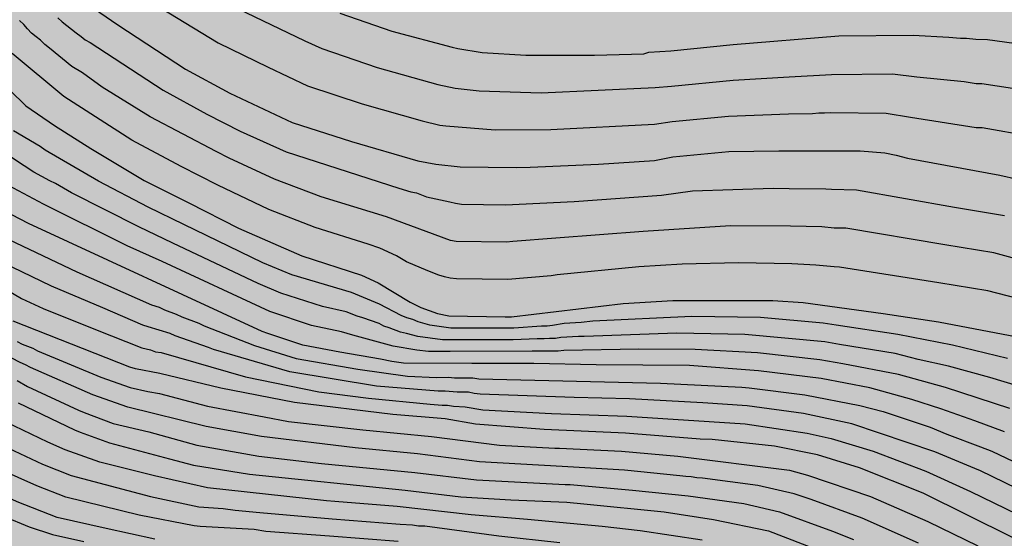
# Model space of a CAD drawing. Units: metres. Extents: x 589394 to 589744, y 4785790 to 4786040.
# Drawn here: x 589438 to 589516, y 4785948 to 4785989 of the extents above; entities that cross this region are included whole.
import ezdxf

# ---------------------------------------------------------------- set-up
doc = ezdxf.new("R2010")
doc.units = ezdxf.units.M
doc.layers.add('020104', color=34, linetype='Continuous')
doc.layers.add('990504', color=63, linetype='Continuous')
doc.layers.add('020105', color=24, linetype='Continuous', lineweight=30)

msp = doc.modelspace()

# ---------------------------------------------------------------- hatches: boundary and pattern name
at = {"layer": '990504'}
msp.add_hatch(color=256, dxfattribs=at).paths.add_polyline_path([(589743.769, 4786040.298), (589743.764, 4785790.305), (589557.289, 4785790.309), (589549.414, 4785799.539), (589518.358, 4785833.53), (589509.556, 4785841.977), (589484.685, 4785862.292), (589459.221, 4785878.364), (589421.021, 4785898.352), (589393.776, 4785911.801), (589393.777, 4785962.878), (589393.865, 4785963.137), (589393.777, 4785963.265), (589393.778, 4785977.358), (589394.59, 4785978.221), (589395.94, 4785980.075), (589396.202, 4785980.509), (589396.58, 4785981.445), (589397.032, 4785983.021), (589397.262, 4785983.689), (589397.852, 4785985.201), (589397.992, 4785986.023), (589397.966, 4785986.243), (589397.328, 4785987.409), (589396.21, 4785988.555), (589395.538, 4785989.319), (589394.788, 4785989.937), (589393.778, 4785990.665), (589393.779, 4786040.305)])

# ---------------------------------------------------------------- linework, layer by layer
at = {"layer": '020104', "flags": 128}
for points, elevation in [([(589435.746, 4785997.033), (589439.39, 4785993.65), (589442.853, 4785990.797), (589445.704, 4785988.859), (589451.068, 4785985.325), (589454.567, 4785983.434), (589459.517, 4785981.112), (589464.199, 4785979.616), (589469.455, 4785978.082), (589470.878, 4785977.812), (589472.807, 4785977.608), (589477.248, 4785977.559), (589478.366, 4785977.58), (589483.778, 4785977.819), (589488.229, 4785978.112), (589489.679, 4785978.38), (589494.094, 4785978.822), (589498.079, 4785978.866), (589504.504, 4785978.875), (589506.472, 4785978.696), (589507.364, 4785978.516), (589508.258, 4785978.282), (589515.575, 4785976.931), (589516.986, 4785976.619)], 224), ([(589447.79, 4785991.018), (589453.651, 4785987.418), (589457.606, 4785985.49), (589460.73, 4785984.017), (589465.06, 4785982.59), (589469.812, 4785981.252), (589471.2, 4785980.9), (589471.683, 4785980.836), (589475.589, 4785980.538), (589480.009, 4785980.568), (589488.212, 4785980.972), (589489.621, 4785981.187), (589494.084, 4785981.619), (589498.828, 4785981.807), (589500.739, 4785981.835), (589501.229, 4785981.869), (589501.686, 4785981.869), (589502.157, 4785981.904), (589506.583, 4785981.852), (589508.498, 4785981.537), (589513.709, 4785980.724), (589514.18, 4785980.707), (589518.066, 4785980.038)], 223), ([(589455.173, 4785990.147), (589460.514, 4785987.579), (589461.848, 4785986.977), (589466.236, 4785985.474), (589471.036, 4785984.132), (589472.425, 4785983.834), (589474.332, 4785983.616), (589479.24, 4785983.473), (589488.27, 4785983.893), (589489.564, 4785983.985), (589494.45, 4785984.461), (589498.875, 4785984.72), (589502.247, 4785984.919), (589507.075, 4785984.962), (589508.995, 4785984.733), (589512.756, 4785984.363), (589513.693, 4785984.214), (589514.147, 4785984.21), (589519.001, 4785983.459)], 222), ([(589463.297, 4785989.783), (589467.411, 4785988.358), (589472.175, 4785987.08), (589472.644, 4785986.963), (589474.565, 4785986.65), (589478.02, 4785986.44), (589483.457, 4785986.434), (589487.379, 4785986.549), (589487.76, 4785986.682), (589489.507, 4785986.782), (589494.446, 4785987.279), (589502.822, 4785987.973), (589508.714, 4785988.019), (589511.548, 4785987.866), (589512.467, 4785987.797), (589512.926, 4785987.788), (589513.675, 4785987.703), (589514.593, 4785987.688), (589519.013, 4785987.068)], 221), ([(589520.236, 4785969.388), (589515.103, 4785970.797), (589511.213, 4785971.417), (589503.383, 4785972.731), (589502.444, 4785972.739), (589501.465, 4785972.833), (589499, 4785972.897), (589494.246, 4785972.934), (589487.318, 4785972.473), (589480.398, 4785971.936), (589476.992, 4785971.685), (589476.499, 4785971.618), (589472.512, 4785971.693), (589472.058, 4785971.769), (589466.99, 4785973.628), (589461.8, 4785975.234), (589458.098, 4785976.615), (589454.511, 4785978.285), (589453.486, 4785978.81), (589448.267, 4785981.558), (589444.459, 4785983.912), (589442.887, 4785985.051), (589442.04, 4785985.55), (589440.266, 4785987), (589439.905, 4785987.285), (589439.569, 4785987.624), (589439.215, 4785987.893), (589438.865, 4785988.192), (589438.542, 4785988.529), (589438.245, 4785988.883), (589437.898, 4785989.195)], 226), ([(589521.684, 4785965.964), (589514.641, 4785967.784), (589510.756, 4785968.414), (589502.889, 4785969.655), (589502.459, 4785969.669), (589501.013, 4785969.818), (589499.109, 4785969.903), (589494.868, 4785969.982), (589490.397, 4785969.88), (589486.969, 4785969.664), (589480.5, 4785969.052), (589480.025, 4785968.971), (589476.596, 4785968.659), (589472.515, 4785968.728), (589472.039, 4785968.782), (589471.58, 4785968.877), (589471.117, 4785969.003), (589470.25, 4785969.361), (589468.566, 4785970.075), (589467.784, 4785970.559), (589466.45, 4785971.152), (589465.523, 4785971.47), (589461.319, 4785972.804), (589457.667, 4785974.229), (589453.629, 4785976.142), (589450.699, 4785977.63), (589446.797, 4785979.712), (589441.426, 4785983.159), (589437.32, 4785986.588)], 227), ([(589435.836, 4785984.911), (589438.416, 4785982.436), (589440.674, 4785980.882), (589443.567, 4785979.046), (589447.79, 4785976.528), (589451.316, 4785974.745), (589455.263, 4785972.752), (589460.286, 4785970.548), (589465.001, 4785969.022), (589466.313, 4785968.409), (589468.858, 4785966.873), (589469.69, 4785966.457), (589471.026, 4785965.973), (589471.931, 4785965.795), (589476.396, 4785965.705), (589476.891, 4785965.724), (589485.738, 4785966.777), (589489.663, 4785966.998), (589497.59, 4785967.012), (589499.994, 4785966.842), (589506.337, 4785965.978), (589510.711, 4785965.315), (589516.956, 4785964.134)], 228), ([(589448.63, 4785948.085), (589444.758, 4785948.946), (589440.892, 4785949.824), (589437.717, 4785951.06), (589433.769, 4785952.871), (589424.898, 4785957.261), (589422.389, 4785958.794), (589418.601, 4785961.197), (589416.674, 4785962.673), (589415.433, 4785963.359), (589415.019, 4785963.581), (589414.598, 4785963.848), (589411.47, 4785966.285), (589407.681, 4785969.543), (589406.998, 4785970.251), (589406.289, 4785970.892), (589403.053, 4785973.886), (589400.797, 4785976.458), (589400.319, 4785976.922), (589396.881, 4785980.497), (589393.778, 4785984.044)], 244), ([(589516.187, 4785962.413), (589511.841, 4785963.467), (589507.496, 4785964.306), (589502.611, 4785965.065), (589501.575, 4785965.218), (589496.627, 4785965.654), (589491.167, 4785965.736), (589483.329, 4785965.381), (589482.417, 4785965.264), (589481.964, 4785965.251), (589481.507, 4785965.202), (589481.053, 4785965.18), (589480.135, 4785965.027), (589479.707, 4785964.987), (589479.264, 4785964.969), (589477.071, 4785964.809), (589472.083, 4785964.824), (589470.408, 4785965.059), (589469.487, 4785965.322), (589469.056, 4785965.492), (589468.592, 4785965.642), (589468.141, 4785965.82), (589466.431, 4785966.709), (589464.209, 4785967.633), (589459.478, 4785969.044), (589457.17, 4785969.994), (589450.913, 4785973.02), (589448.102, 4785974.405), (589444.156, 4785976.459), (589439.925, 4785978.921), (589439.55, 4785979.198), (589437.438, 4785980.459)], 229), ([(589515.942, 4785956.594), (589513.603, 4785957.47), (589510.908, 4785958.43), (589508.615, 4785959.159), (589505.286, 4785960.095), (589501.414, 4785960.829), (589496.466, 4785961.44), (589490.999, 4785961.865), (589483.587, 4785961.914), (589478.669, 4785962.023), (589473.739, 4785962.024), (589468.332, 4785962.034), (589467.398, 4785962.164), (589466.494, 4785962.351), (589463.291, 4785962.914), (589460.362, 4785963.481), (589457.589, 4785964.404), (589457.127, 4785964.56), (589438.621, 4785973.11), (589431.211, 4785976.943)], 232), ([(589516.383, 4785958.456), (589511.264, 4785960.115), (589507.555, 4785961.156), (589503.141, 4785962), (589501.323, 4785962.319), (589496.38, 4785962.862), (589491.434, 4785963.124), (589486.982, 4785963.148), (589481.027, 4785963.04), (589480.595, 4785962.992), (589480.123, 4785963.003), (589479.7, 4785962.986), (589478.516, 4785962.988), (589472.026, 4785962.955), (589470.308, 4785962.975), (589469.374, 4785963.061), (589467.504, 4785963.388), (589464.319, 4785964.266), (589463.421, 4785964.53), (589461.044, 4785965.023), (589457.729, 4785966.124), (589449.205, 4785970.091), (589446.422, 4785971.352), (589439.796, 4785974.636), (589435.013, 4785977.168)], 231), ([(589437.065, 4785971.841), (589442.444, 4785969.29), (589448.367, 4785966.669), (589448.957, 4785966.481), (589449.4, 4785966.264), (589450.322, 4785965.919), (589450.766, 4785965.716), (589452.1, 4785965.211), (589452.525, 4785964.994), (589456.514, 4785963.441), (589459.812, 4785962.425), (589464.72, 4785961.577), (589468.633, 4785961.022), (589470.956, 4785960.897), (589471.903, 4785960.926), (589472.377, 4785960.881), (589473.831, 4785960.881), (589474.296, 4785960.798), (589488.695, 4785960.471), (589495.131, 4785960.134), (589495.72, 4785960.085), (589500.122, 4785959.527), (589504.475, 4785958.682), (589506.345, 4785958.201), (589510.063, 4785956.965), (589511.378, 4785956.426), (589514.056, 4785955.409), (589514.948, 4785955.078), (589518.876, 4785953.182)], 233), ([(589517.917, 4785951.636), (589514.056, 4785953.511), (589513.606, 4785953.691), (589510.428, 4785955.014), (589503.855, 4785957.23), (589500.014, 4785958.046), (589495.563, 4785958.655), (589492.056, 4785958.895), (589486.237, 4785959.207), (589481.851, 4785959.323), (589474.405, 4785959.574), (589473.926, 4785959.648), (589473.477, 4785959.742), (589472.57, 4785959.742), (589471.628, 4785959.826), (589471.177, 4785959.812), (589471.082, 4785959.821), (589466.182, 4785960.233), (589459.309, 4785961.361), (589453.28, 4785963.128), (589452.886, 4785963.291), (589450.249, 4785964.22), (589449.845, 4785964.393), (589448.109, 4785964.915), (589447.687, 4785965.062), (589444.512, 4785966.416), (589440.433, 4785968.131), (589437.327, 4785969.642)], 234), ([(589516.579, 4785948.23), (589509.494, 4785951.734), (589504.457, 4785953.746), (589501.131, 4785954.777), (589497.721, 4785955.477), (589492.788, 4785956.006), (589491.837, 4785956.02), (589485.919, 4785956.506), (589479.471, 4785956.789), (589474.042, 4785957.215), (589471.618, 4785957.641), (589467.481, 4785957.975), (589459.687, 4785958.926), (589453.863, 4785960.067), (589449.019, 4785961.237), (589447.1, 4785961.595), (589446.646, 4785961.733), (589437.412, 4785965.379)], 236), ([(589437.724, 4785963.764), (589438.109, 4785963.536), (589438.971, 4785963.223), (589439.332, 4785963.028), (589444.338, 4785960.926), (589446.676, 4785960.108), (589448.08, 4785959.791), (589448.986, 4785959.635), (589452.796, 4785958.647), (589457.292, 4785957.785), (589459.225, 4785957.43), (589465.097, 4785956.759), (589470.547, 4785956.233), (589475.936, 4785955.54), (589480.332, 4785955.32), (589480.681, 4785955.295), (589485.603, 4785955.06), (589490.062, 4785954.661), (589498.91, 4785953.558), (589500.332, 4785953.161), (589505.341, 4785951.472), (589509.879, 4785949.509), (589513.838, 4785947.565)], 237), ([(589509.142, 4785947.768), (589504.661, 4785949.769), (589500.632, 4785951.251), (589499.275, 4785951.694), (589496.414, 4785952.338), (589492.031, 4785952.939), (589491.559, 4785952.953), (589491.115, 4785953.025), (589490.687, 4785953.057), (589490.218, 4785953.118), (589485.839, 4785953.556), (589480.906, 4785953.868), (589474.362, 4785954.231), (589469.428, 4785954.856), (589464.491, 4785955.322), (589457.08, 4785956.228), (589452.698, 4785957.021), (589446.474, 4785958.565), (589443.703, 4785959.527), (589438.777, 4785961.691), (589438.375, 4785961.921), (589437.967, 4785962.083), (589436.687, 4785962.768)], 238), ([(589437.71, 4785960.664), (589438.532, 4785960.185), (589442.579, 4785958.33), (589443.016, 4785958.125), (589445.327, 4785957.273), (589448.137, 4785956.595), (589451.955, 4785955.538), (589456.866, 4785954.67), (589461.822, 4785954.094), (589469.23, 4785953.385), (589474.121, 4785952.787), (589481.131, 4785952.44), (589481.536, 4785952.433), (589486.48, 4785951.986), (589490.877, 4785951.527), (589495.289, 4785950.935), (589498.117, 4785950.254), (589502.322, 4785948.74), (589503.981, 4785948.066)], 239), ([(589491.999, 4785948.023), (589487.073, 4785948.768), (589484.059, 4785949.098), (589478.15, 4785949.662), (589473.692, 4785950.036), (589467.83, 4785950.679), (589462.876, 4785951.09), (589462.215, 4785951.142), (589452.804, 4785952.177), (589448.602, 4785953.103), (589444.261, 4785954.205), (589441.518, 4785955.175), (589440.158, 4785955.773), (589436.858, 4785957.364)], 241), ([(589435.644, 4785955.935), (589439.721, 4785954.043), (589442.008, 4785953.13), (589448.287, 4785951.485), (589452.117, 4785950.664), (589454.028, 4785950.529), (589454.999, 4785950.385), (589456.941, 4785950.22), (589462.674, 4785949.709), (589468.059, 4785949.292), (589469.034, 4785949.225), (589469.514, 4785949.162), (589470.006, 4785949.15), (589475.89, 4785948.354), (589480.721, 4785947.836)], 242), ([(589467.914, 4785947.905), (589462.472, 4785948.328), (589457.418, 4785948.706), (589456.506, 4785948.852), (589452.224, 4785949.099), (589451.737, 4785949.166), (589447.38, 4785950.011), (589441.58, 4785951.422), (589439.284, 4785952.312), (589435.039, 4785954.199)], 243)]:
    msp.add_lwpolyline(points, dxfattribs=dict(at, elevation=elevation))
at = {"layer": '020105', "flags": 128}
for points, elevation in [([(589440.939, 4785989.407), (589441.289, 4785989.091), (589442.39, 4785988.217), (589442.789, 4785987.936), (589443.093, 4785987.662), (589443.497, 4785987.448), (589449.288, 4785983.677), (589452.744, 4785981.765), (589455.393, 4785980.428), (589459.032, 4785978.796), (589467.972, 4785975.908), (589468.904, 4785975.629), (589469.36, 4785975.526), (589470.162, 4785975.226), (589471.999, 4785974.828), (589472.443, 4785974.709), (589472.913, 4785974.642), (589476.401, 4785974.578), (589481.853, 4785974.863), (589488.773, 4785975.36), (589491.235, 4785975.689), (589497.628, 4785975.903), (589498.891, 4785975.89), (589501.803, 4785975.859), (589502.237, 4785975.82), (589504.23, 4785975.784), (589512, 4785974.392), (589515.939, 4785973.738)], 225), ([(589393.778, 4785981.236), (589394.969, 4785979.784), (589399.75, 4785974.775), (589403.326, 4785970.952), (589407.582, 4785966.942), (589410.988, 4785964.011), (589413.755, 4785961.924), (589416.374, 4785960.153), (589419.307, 4785958.346), (589421.727, 4785956.975), (589422.17, 4785956.804), (589423.424, 4785956.082), (589423.816, 4785955.905), (589424.238, 4785955.641), (589430.558, 4785952.667), (589434.574, 4785950.754), (589438.671, 4785949.079), (589440.507, 4785948.463), (589442.999, 4785947.924)], 245), ([(589517.051, 4785960.233), (589514.801, 4785960.902), (589511.523, 4785961.806), (589509.117, 4785962.321), (589507.296, 4785962.796), (589502.876, 4785963.533), (589501.712, 4785963.735), (589495.388, 4785964.31), (589489.994, 4785964.416), (589482.647, 4785964.154), (589482.19, 4785964.156), (589480.785, 4785964.078), (589480.37, 4785964.01), (589479.894, 4785964.006), (589479.482, 4785963.978), (589478.921, 4785963.982), (589477.026, 4785963.88), (589472.055, 4785963.89), (589471.409, 4785963.898), (589469.471, 4785964.159), (589468.575, 4785964.404), (589468.104, 4785964.493), (589467.194, 4785964.845), (589466.769, 4785964.976), (589466.398, 4785965.189), (589465.107, 4785965.642), (589464.666, 4785965.769), (589463.776, 4785966.107), (589461.923, 4785966.535), (589458.607, 4785967.587), (589456.804, 4785968.343), (589450.059, 4785971.556), (589447.355, 4785972.835), (589442.032, 4785975.54), (589440.75, 4785976.286), (589440.314, 4785976.48), (589439.031, 4785977.176), (589438.275, 4785977.686), (589434.359, 4785980.253)], 230), ([(589433.413, 4785969.874), (589438.049, 4785967.163), (589439.784, 4785966.375), (589443.921, 4785964.7), (589447.608, 4785963.257), (589448.273, 4785963.09), (589448.689, 4785962.949), (589449.138, 4785962.886), (589455.817, 4785960.962), (589461.629, 4785959.784), (589465.561, 4785959.257), (589470.434, 4785958.803), (589471.397, 4785958.726), (589471.809, 4785958.721), (589472.288, 4785958.647), (589473.212, 4785958.583), (589474.612, 4785958.337), (589480.057, 4785958.06), (589486.024, 4785957.856), (589495.407, 4785957.224), (589500.321, 4785956.503), (589502.218, 4785956.072), (589505.536, 4785955.077), (589509.729, 4785953.48), (589513.247, 4785951.879), (589516.958, 4785950.09)], 235), ([(589437.791, 4785958.912), (589442.271, 4785956.768), (589442.707, 4785956.567), (589445.046, 4785955.739), (589449.774, 4785954.474), (589451.679, 4785953.958), (589456.116, 4785953.243), (589468.448, 4785951.983), (589472.869, 4785951.444), (589476.821, 4785951.221), (589481.268, 4785951.024), (589482.608, 4785950.897), (589488.983, 4785950.257), (589492.894, 4785949.654), (589497.258, 4785948.76), (589501.412, 4785947.146)], 240)]:
    msp.add_lwpolyline(points, dxfattribs=dict(at, elevation=elevation))

doc.saveas('drawing.dxf')
